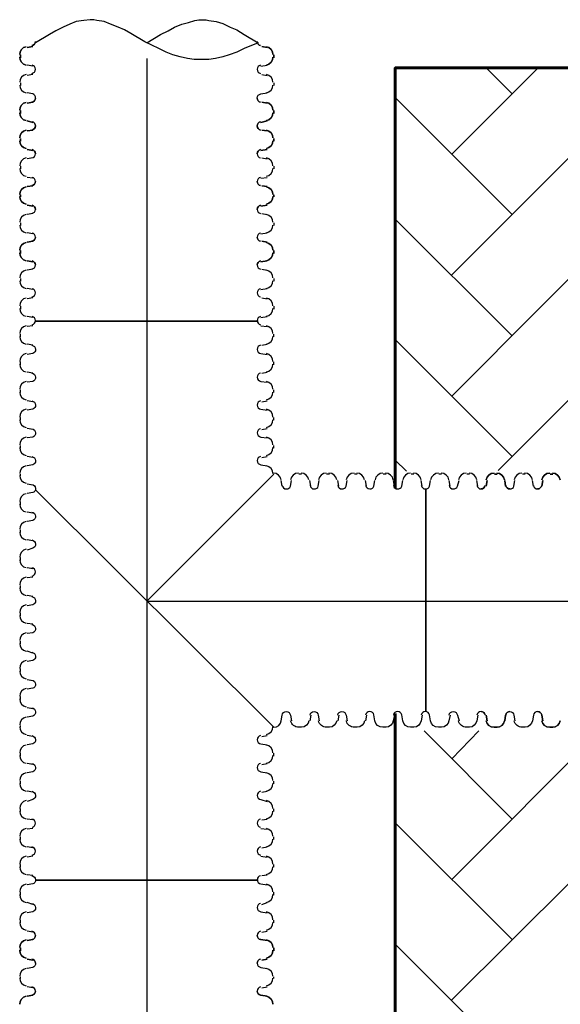
# Model space of a CAD drawing. Units: inches. Extents: x -15.6 to 15.6, y -11.8 to 11.8.
# Drawn here: x -14.4 to -13.9, y 1.4 to 2.3 of the extents above; entities that cross this region are included whole.
import ezdxf

# ---------------------------------------------------------------- set-up
doc = ezdxf.new("R2010")
doc.units = ezdxf.units.IN
doc.header["$MEASUREMENT"] = 0
doc.layers.add('PDF4_0', color=7, linetype='Continuous')

msp = doc.modelspace()

# ---------------------------------------------------------------- linework, layer by layer
at = {"layer": 'PDF4_0', "lineweight": 25}
for points in [[(-14.24769, 2.24549), (-14.23519, 2.25299), (-14.22852, 2.25632), (-14.22269, 2.25966), (-14.21602, 2.26216), (-14.21019, 2.26382), (-14.20435, 2.26549), (-14.20102, 2.26632), (-14.19768, 2.26632), (-14.19435, 2.26632), (-14.19185, 2.26549), (-14.18518, 2.26466), (-14.17935, 2.26299), (-14.17268, 2.25966), (-14.16685, 2.25716), (-14.16018, 2.25299), (-14.14768, 2.24549), (-14.16018, 2.24049), (-14.16685, 2.23716), (-14.17352, 2.23466), (-14.17935, 2.23299), (-14.18602, 2.23132), (-14.19185, 2.23049), (-14.19852, 2.23049), (-14.20518, 2.23049), (-14.21102, 2.23132), (-14.21769, 2.23299), (-14.22435, 2.23466), (-14.23019, 2.23716), (-14.23685, 2.24049), (-14.24935, 2.24632), (-14.26186, 2.25382), (-14.26769, 2.25716), (-14.27352, 2.25966), (-14.28019, 2.26216), (-14.28602, 2.26466), (-14.29269, 2.26549), (-14.29519, 2.26632), (-14.29853, 2.26632), (-14.30436, 2.26549), (-14.31103, 2.26466), (-14.31686, 2.26216), (-14.32269, 2.25966), (-14.32936, 2.25632), (-14.3352, 2.25299), (-14.3477, 2.24549)], [(-14.3502, 2.22465), (-14.3552, 2.22549)], [(-14.14518, 2.22465), (-14.13935, 2.22549)], [(-14.3502, 2.21715), (-14.3552, 2.21632)], [(-14.14435, 2.21715), (-14.13935, 2.21632)], [(-14.36103, 2.20965), (-14.36103, 2.20715)], [(-14.13351, 2.20965), (-14.13351, 2.20715)], [(-14.3502, 2.14215), (-14.3552, 2.14131)], [(-14.14435, 2.14215), (-14.13935, 2.14131)], [(-14.36103, 2.13465), (-14.36103, 2.13215)], [(-14.13351, 2.13465), (-14.13351, 2.13215)], [(-14.3502, 2.12381), (-14.3552, 2.12465)], [(-14.14518, 2.12381), (-14.13935, 2.12465)], [(-14.3502, 2.09214), (-14.3552, 2.09131)], [(-14.14435, 2.09214), (-14.13935, 2.09131)], [(-14.36103, 2.08381), (-14.36103, 2.08131)], [(-14.13351, 2.08381), (-14.13351, 2.08131)], [(-14.3502, 2.07381), (-14.3552, 2.07464)], [(-14.14518, 2.07381), (-14.13935, 2.07464)], [(-14.3502, 2.04214), (-14.3552, 2.04131)], [(-14.14435, 2.04214), (-14.13935, 2.04131)], [(-14.36103, 2.03381), (-14.36103, 2.03131)], [(-14.13351, 2.03381), (-14.13351, 2.03131)], [(-14.3502, 2.02381), (-14.3552, 2.02464)], [(-14.14518, 2.02381), (-14.13935, 2.02464)], [(-14.36103, 2.0088), (-14.36103, 2.0063)], [(-14.3502, 2.0163), (-14.3552, 2.01547)], [(-14.14435, 2.0163), (-14.13935, 2.01547)], [(-14.13351, 2.0088), (-14.13351, 2.0063)], [(-14.3502, 1.9988), (-14.3552, 1.99964)], [(-14.3502, 1.9913), (-14.3552, 1.99047)], [(-14.14518, 1.9988), (-14.13935, 1.99964)], [(-14.14518, 1.9913), (-14.13935, 1.99047)], [(-14.36103, 1.9813), (-14.36103, 1.9838)], [(-14.13351, 1.9813), (-14.13351, 1.9838)], [(-14.3502, 1.9738), (-14.3552, 1.97463)], [(-14.14435, 1.9738), (-14.13935, 1.97463)], [(-14.36103, 1.9563), (-14.36103, 1.9588)], [(-14.13351, 1.9563), (-14.13351, 1.9588)], [(-14.3502, 1.9488), (-14.3552, 1.94963)], [(-14.14435, 1.9488), (-14.13935, 1.94963)], [(-14.36103, 1.9313), (-14.36103, 1.9338)], [(-14.13351, 1.9313), (-14.13351, 1.9338)], [(-14.3502, 1.92296), (-14.3552, 1.9238)], [(-14.14435, 1.92296), (-14.13935, 1.9238)], [(-14.36103, 1.9063), (-14.36103, 1.9088)], [(-14.13351, 1.9063), (-14.13351, 1.9088)], [(-14.3502, 1.89796), (-14.3552, 1.8988)], [(-14.14435, 1.89796), (-14.13935, 1.8988)], [(-14.36103, 1.88129), (-14.36103, 1.88379)], [(-14.13351, 1.88129), (-14.13351, 1.88379)], [(-14.3502, 1.87296), (-14.3552, 1.87379)], [(-14.14435, 1.87296), (-14.13935, 1.87379)], [(-14.36103, 1.85629), (-14.36103, 1.85796)], [(-14.24769, 1.74378), (-14.13351, 1.85796)], [(-14.13351, 1.85796), (-14.13351, 1.85796)], [(-14.12601, 1.84712), (-14.12685, 1.85212)], [(-14.10851, 1.85796), (-14.11101, 1.85796)], [(-14.10018, 1.84712), (-14.10101, 1.85212)], [(-14.08351, 1.85796), (-14.08601, 1.85796)], [(-14.07517, 1.84712), (-14.07601, 1.85212)], [(-14.05851, 1.85796), (-14.06101, 1.85796)], [(-14.05017, 1.84712), (-14.05101, 1.85212)], [(-14.03267, 1.85796), (-14.03517, 1.85796)], [(-14.02517, 1.84712), (-14.026, 1.85212)], [(-14.00767, 1.85796), (-14.01017, 1.85796)], [(-14.00017, 1.84712), (-14.001, 1.85212)], [(-13.98267, 1.85796), (-13.98517, 1.85796)], [(-13.97517, 1.84712), (-13.976, 1.85212)], [(-13.95766, 1.85796), (-13.96017, 1.85796)], [(-13.95016, 1.84712), (-13.951, 1.85212)], [(-13.90766, 1.85796), (-13.91016, 1.85796)], [(-13.90016, 1.84712), (-13.90099, 1.85212)], [(-14.3502, 1.84796), (-14.3552, 1.84879)], [(-14.36103, 1.83046), (-14.36103, 1.83296)], [(-14.3502, 1.82296), (-14.3552, 1.82379)], [(-14.36103, 1.80545), (-14.36103, 1.80795)], [(-14.3502, 1.79795), (-14.3552, 1.79879)], [(-14.36103, 1.78045), (-14.36103, 1.78295)], [(-14.3502, 1.77295), (-14.3552, 1.77379)], [(-14.3502, 1.76545), (-14.3552, 1.76462)], [(-14.36103, 1.75545), (-14.36103, 1.75795)], [(-14.3502, 1.74795), (-14.3552, 1.74878)], [(-14.36103, 1.73045), (-14.36103, 1.73295)], [(-14.3502, 1.72295), (-14.3552, 1.72378)], [(-14.36103, 1.70545), (-14.36103, 1.70795)], [(-14.3502, 1.69711), (-14.3552, 1.69878)], [(-14.36103, 1.68044), (-14.36103, 1.68294)], [(-14.3502, 1.67211), (-14.3552, 1.67294)], [(-14.36103, 1.65544), (-14.36103, 1.65794)], [(-14.3502, 1.64711), (-14.3552, 1.64794)], [(-14.10018, 1.64127), (-14.10101, 1.63627)], [(-14.07517, 1.64127), (-14.07601, 1.63627)], [(-14.05017, 1.64127), (-14.05101, 1.63627)], [(-14.36103, 1.63044), (-14.36103, 1.63211)], [(-14.13351, 1.63044), (-14.13351, 1.63044)], [(-14.13351, 1.63044), (-14.13351, 1.63044)], [(-14.3502, 1.62211), (-14.3552, 1.62294)], [(-14.14435, 1.62211), (-14.13935, 1.62294)], [(-14.36103, 1.60461), (-14.36103, 1.60711)], [(-14.13351, 1.60461), (-14.13351, 1.60711)], [(-14.3502, 1.5971), (-14.3552, 1.59794)], [(-14.14435, 1.5971), (-14.13935, 1.59794)], [(-14.36103, 1.5796), (-14.36103, 1.5821)], [(-14.13351, 1.5796), (-14.13351, 1.5821)], [(-14.3502, 1.5721), (-14.3552, 1.57294)], [(-14.14435, 1.5721), (-14.13935, 1.57294)], [(-14.36103, 1.5546), (-14.36103, 1.5571)], [(-14.13351, 1.5546), (-14.13351, 1.5571)], [(-14.3502, 1.5471), (-14.3552, 1.54793)], [(-14.14435, 1.5471), (-14.13935, 1.54793)], [(-14.36103, 1.5296), (-14.36103, 1.5321)], [(-14.3502, 1.5396), (-14.3552, 1.53877)], [(-14.14518, 1.5396), (-14.13935, 1.53877)], [(-14.13351, 1.5296), (-14.13351, 1.5321)], [(-14.3502, 1.5221), (-14.3552, 1.52293)], [(-14.14435, 1.5221), (-14.13935, 1.52293)], [(-14.3502, 1.5146), (-14.3552, 1.51376)], [(-14.14518, 1.5146), (-14.13935, 1.51376)], [(-14.36103, 1.5046), (-14.36103, 1.5071)], [(-14.13351, 1.5046), (-14.13351, 1.5071)], [(-14.3502, 1.4971), (-14.3552, 1.49793)], [(-14.14435, 1.4971), (-14.13935, 1.49793)], [(-14.36103, 1.4796), (-14.36103, 1.4821)], [(-14.13351, 1.4796), (-14.13351, 1.4821)], [(-14.3502, 1.47126), (-14.3552, 1.47293)], [(-14.14435, 1.47126), (-14.13935, 1.47293)], [(-14.36103, 1.45459), (-14.36103, 1.45709)], [(-14.13351, 1.45459), (-14.13351, 1.45709)], [(-14.3502, 1.44626), (-14.3552, 1.44709)], [(-14.14435, 1.44626), (-14.13935, 1.44709)], [(-14.36103, 1.40459), (-14.36103, 1.40626)], [(-14.13351, 1.40459), (-14.13351, 1.40626)], [(-14.3502, 1.39626), (-14.3552, 1.39709)], [(-14.14435, 1.39626), (-14.13935, 1.39709)]]:
    msp.add_lwpolyline(points, dxfattribs=at)
for points in [[(-14.35601, 2.24205, 0.364118), (-14.36186, 2.23507, -0.364118)], [(-14.35089, 2.24303, 0.371573), (-14.3477, 2.24674, -0.371573)], [(-14.14851, 2.24674, 0.371573), (-14.14532, 2.24303, -0.371573)], [(-14.13435, 2.23507, 0.364118), (-14.1402, 2.24205, -0.364118)], [(-14.36186, 2.23257, 0.364118), (-14.35601, 2.22559, -0.364118)], [(-14.1402, 2.22559, 0.364118), (-14.13435, 2.23257, -0.364118)], [(-14.35601, 2.19205, 0.364118), (-14.36186, 2.18507, -0.364118)], [(-14.13435, 2.18507, 0.364118), (-14.1402, 2.19205, -0.364118)], [(-14.36186, 2.18257, 0.364118), (-14.35601, 2.17559, -0.364118)], [(-14.1402, 2.17559, 0.364118), (-14.13435, 2.18257, -0.364118)], [(-14.3477, 2.1709, -0.371573), (-14.35089, 2.16719, 0.371573), (-14.3477, 2.1709, 0.356697), (-14.3507, 2.17458, -0.356697)], [(-14.14551, 2.17458, 0.356697), (-14.14851, 2.1709, 0.371573), (-14.14532, 2.16719, -0.371573), (-14.14851, 2.1709, -0.356697)], [(-14.35601, 2.16704, 0.364118), (-14.36186, 2.16007, -0.364118)], [(-14.13435, 2.16007, 0.364118), (-14.1402, 2.16704, -0.364118)], [(-14.36186, 2.15757, 0.364118), (-14.35601, 2.15059, -0.364118)], [(-14.1402, 2.15059, 0.364118), (-14.13435, 2.15757, -0.364118)], [(-14.35601, 2.11621, 0.364118), (-14.36186, 2.10923, -0.364118)], [(-14.13435, 2.10923, 0.364118), (-14.1402, 2.11621, -0.364118)], [(-14.36186, 2.10756, 0.364118), (-14.35601, 2.10058, -0.364118)], [(-14.1402, 2.10058, 0.364118), (-14.13435, 2.10756, -0.364118)], [(-14.35601, 2.0662, 0.364118), (-14.36186, 2.05922, -0.364118)], [(-14.13435, 2.05922, 0.364118), (-14.1402, 2.0662, -0.364118)], [(-14.36186, 2.05672, 0.364118), (-14.35601, 2.04975, -0.364118)], [(-14.1402, 2.04975, 0.364118), (-14.13435, 2.05672, -0.364118)], [(-13.93558, 1.85879, 0.364118), (-13.94256, 1.85293, -0.364118)], [(-13.9261, 1.85293, 0.364118), (-13.93308, 1.85879, -0.364118)], [(-13.88558, 1.85879, 0.364118), (-13.89255, 1.85293, -0.364118)], [(-13.8761, 1.85293, 0.364118), (-13.88308, 1.85879, -0.364118)], [(-13.94256, 1.6363, 0.364118), (-13.93558, 1.63044, -0.364118)], [(-13.93308, 1.63044, 0.364118), (-13.9261, 1.6363, -0.364118)], [(-13.89255, 1.6363, 0.364118), (-13.88558, 1.63044, -0.364118)], [(-13.88308, 1.63044, 0.364118), (-13.8761, 1.6363, -0.364118)], [(-14.35601, 1.43948, 0.364118), (-14.36186, 1.43251, -0.364118)], [(-14.13435, 1.43251, 0.364118), (-14.1402, 1.43948, -0.364118)], [(-14.36186, 1.43001, 0.364118), (-14.35601, 1.42303, -0.364118)], [(-14.1402, 1.42303, 0.364118), (-14.13435, 1.43001, -0.364118)], [(-14.35601, 1.38865, 0.364118), (-14.36186, 1.38167, -0.364118)], [(-14.13435, 1.38167, 0.364118), (-14.1402, 1.38865, -0.364118)]]:
    msp.add_lwpolyline(points, format="xyb", close=True, dxfattribs=at)
for points in [[(-14.3552, 2.24132), (-14.3502, 2.24216)], [(-14.13935, 2.24132), (-14.14435, 2.24216)], [(-14.36103, 2.23216), (-14.36103, 2.23466)], [(-14.13351, 2.23216), (-14.13351, 2.23466)], [(-14.3552, 2.19132), (-14.3502, 2.19215)], [(-14.13935, 2.19132), (-14.14435, 2.19215)], [(-14.36103, 2.18215), (-14.36103, 2.18465)], [(-14.13351, 2.18215), (-14.13351, 2.18465)], [(-14.3552, 2.17548), (-14.3502, 2.17382)], [(-14.13935, 2.17548), (-14.14518, 2.17382)], [(-14.36103, 2.15715), (-14.36103, 2.15965)], [(-14.3552, 2.16632), (-14.3502, 2.16715)], [(-14.13935, 2.16632), (-14.14435, 2.16715)], [(-14.13351, 2.15715), (-14.13351, 2.15965)], [(-14.3552, 2.14965), (-14.3502, 2.14882)], [(-14.13935, 2.14965), (-14.14518, 2.14882)], [(-14.3552, 2.11631), (-14.3502, 2.11715)], [(-14.13935, 2.11631), (-14.14435, 2.11715)], [(-14.36103, 2.10715), (-14.36103, 2.10881)], [(-14.13351, 2.10715), (-14.13351, 2.10881)], [(-14.3552, 2.09964), (-14.3502, 2.09881)], [(-14.13935, 2.09964), (-14.14518, 2.09881)], [(-14.3552, 2.06631), (-14.3502, 2.06714)], [(-14.13935, 2.06631), (-14.14435, 2.06714)], [(-14.36103, 2.05631), (-14.36103, 2.05881)], [(-14.13351, 2.05631), (-14.13351, 2.05881)], [(-14.3552, 2.04964), (-14.3502, 2.04881)], [(-14.13935, 2.04964), (-14.14518, 2.04881)], [(-14.14768, 1.99547), (-14.3477, 1.99547)], [(-13.94183, 1.85212), (-13.94266, 1.84712)], [(-13.93516, 1.85796), (-13.93266, 1.85796)], [(-13.926, 1.85212), (-13.92516, 1.84712)], [(-13.89183, 1.85212), (-13.89266, 1.84712)], [(-13.88516, 1.85796), (-13.88266, 1.85796)], [(-13.99683, 1.64461), (-13.99683, 1.84379)], [(-13.94183, 1.63627), (-13.94266, 1.64127)], [(-13.926, 1.63627), (-13.92516, 1.64127)], [(-13.89183, 1.63627), (-13.89266, 1.64127)], [(-13.93516, 1.63044), (-13.93266, 1.63044)], [(-13.88516, 1.63044), (-13.88266, 1.63044)], [(-14.3477, 1.49293), (-14.14768, 1.49293)], [(-14.3552, 1.43876), (-14.3502, 1.43959)], [(-14.13935, 1.43876), (-14.14518, 1.43959)], [(-14.36103, 1.43209), (-14.36103, 1.42959)], [(-14.13351, 1.43209), (-14.13351, 1.42959)], [(-14.3552, 1.42209), (-14.3502, 1.42126)], [(-14.13935, 1.42209), (-14.14435, 1.42126)], [(-14.3552, 1.38875), (-14.3502, 1.38959)], [(-14.13935, 1.38875), (-14.14518, 1.38959)]]:
    msp.add_lwpolyline(points, close=True, dxfattribs=at)
at = {"layer": 'PDF4_0', "color": 40, "lineweight": 25, "true_color": 0xffbf00}
for points in [[(-14.24769, 2.23132), (-14.24769, -0.28638)], [(-14.24685, 1.74378), (-13.74765, 1.74378)]]:
    msp.add_lwpolyline(points, dxfattribs=at)
at = {"layer": 'PDF4_0', "lineweight": 25}
for points in [[(-14.35089, 2.21803, 0.371573), (-14.3477, 2.22174, 0.356697), (-14.3507, 2.22541)], [(-14.14551, 2.22541, 0.356697), (-14.14851, 2.22174, 0.371573), (-14.14532, 2.21803)], [(-14.3477, 2.1959, -0.371573), (-14.35089, 2.19219, 0.371573), (-14.3477, 2.1959, 0.356697), (-14.3502, 2.19965), (-14.3552, 2.20049)], [(-14.14851, 2.1959, 0.371573), (-14.14532, 2.19219, -0.371573), (-14.14851, 2.1959, -0.356697), (-14.14518, 2.19965), (-14.13935, 2.20049)], [(-14.35089, 2.14219, 0.371573), (-14.3477, 2.1459, 0.356697), (-14.3507, 2.14957, -0.356697), (-14.3477, 2.1459)], [(-14.14851, 2.1459, -0.356697), (-14.14551, 2.14957, 0.356697), (-14.14851, 2.1459, 0.371573), (-14.14532, 2.14219)], [(-14.3477, 2.1209, -0.371573), (-14.35089, 2.11719, 0.371573), (-14.3477, 2.1209, 0.356697), (-14.3507, 2.12457)], [(-14.14551, 2.12457, 0.356697), (-14.14851, 2.1209, 0.371573), (-14.14532, 2.11719, -0.371573), (-14.14851, 2.1209)], [(-14.35089, 2.09218, 0.371573), (-14.3477, 2.09589, 0.356697), (-14.3507, 2.09957, -0.356697), (-14.3477, 2.09589)], [(-14.14851, 2.09589, -0.356697), (-14.14551, 2.09957, 0.356697), (-14.14851, 2.09589, 0.371573), (-14.14532, 2.09218)], [(-14.3477, 2.07089, -0.371573), (-14.35089, 2.06718, 0.371573), (-14.3477, 2.07089, 0.356697), (-14.3507, 2.07457)], [(-14.14551, 2.07457, 0.356697), (-14.14851, 2.07089, 0.371573), (-14.14532, 2.06718, -0.371573), (-14.14851, 2.07089)], [(-14.35089, 2.04218, 0.371573), (-14.3477, 2.04589, 0.356697), (-14.3507, 2.04957, -0.356697), (-14.3477, 2.04589)], [(-14.14851, 2.04589, -0.356697), (-14.14551, 2.04957, 0.356697), (-14.14851, 2.04589, 0.371573), (-14.14532, 2.04218)], [(-14.35089, 2.01718, 0.371573), (-14.3477, 2.02089, 0.356697), (-14.3507, 2.02456)], [(-14.14551, 2.02456, 0.356697), (-14.14851, 2.02089, 0.371573), (-14.14532, 2.01718)], [(-14.3507, 1.99221, 0.356697), (-14.3477, 1.99589, 0.356697), (-14.3507, 1.99956)], [(-14.14551, 1.99956, 0.356697), (-14.14851, 1.99589, 0.356697), (-14.14551, 1.99221)], [(-14.35089, 1.97376, -0.371573), (-14.3477, 1.97005, -0.356697), (-14.3502, 1.9663), (-14.3552, 1.96547)], [(-14.14532, 1.97376, 0.371573), (-14.14851, 1.97005, 0.356697), (-14.14518, 1.9663), (-14.13935, 1.96547)], [(-14.35089, 1.94876, -0.371573), (-14.3477, 1.94505, -0.356697), (-14.3502, 1.9413), (-14.3552, 1.94047)], [(-14.14532, 1.94876, 0.371573), (-14.14851, 1.94505, 0.356697), (-14.14518, 1.9413), (-14.13935, 1.94047)], [(-14.35089, 1.92376, -0.371573), (-14.3477, 1.92005, -0.356697), (-14.3502, 1.9163), (-14.3552, 1.91546)], [(-14.14532, 1.92376, 0.371573), (-14.14851, 1.92005, 0.356697), (-14.14518, 1.9163), (-14.13935, 1.91546)], [(-14.35089, 1.89875, -0.371573), (-14.3477, 1.89504, -0.356697), (-14.3502, 1.89129), (-14.3552, 1.89046)], [(-14.14532, 1.89875, 0.371573), (-14.14851, 1.89504, 0.356697), (-14.14518, 1.89129), (-14.13935, 1.89046)], [(-14.35089, 1.87375, -0.371573), (-14.3477, 1.87004, -0.356697), (-14.3502, 1.86629), (-14.3552, 1.86546)], [(-14.14532, 1.87375, 0.371573), (-14.14851, 1.87004, 0.356697), (-14.14518, 1.86629), (-14.13935, 1.86546)], [(-14.12597, 1.84782, 0.371573), (-14.12226, 1.84462, 0.356697), (-14.11851, 1.84712), (-14.11768, 1.85212)], [(-14.10097, 1.84782, 0.371573), (-14.09726, 1.84462, 0.356697), (-14.09351, 1.84712), (-14.09268, 1.85212)], [(-14.07597, 1.84782, 0.371573), (-14.07226, 1.84462, 0.356697), (-14.06851, 1.84712), (-14.06767, 1.85212)], [(-14.05096, 1.84782, 0.371573), (-14.04726, 1.84462, 0.356697), (-14.04351, 1.84712), (-14.04267, 1.85212)], [(-14.02596, 1.84782, 0.371573), (-14.02225, 1.84462, 0.356697), (-14.0185, 1.84712), (-14.01767, 1.85212)], [(-14.00096, 1.84782, 0.371573), (-13.99725, 1.84462, 0.356697), (-13.9935, 1.84712), (-13.99267, 1.85212)], [(-13.97596, 1.84782, 0.371573), (-13.97225, 1.84462, 0.356697), (-13.9685, 1.84712), (-13.96683, 1.85212)], [(-13.92141, 1.84462, -0.371573), (-13.92512, 1.84782, 0.371573), (-13.92141, 1.84462, 0.356697), (-13.91766, 1.84712), (-13.91683, 1.85212)], [(-14.35089, 1.84875, -0.371573), (-14.3477, 1.84504, -0.356697), (-14.3502, 1.84129), (-14.3552, 1.84046)], [(-14.3477, 1.84379), (-14.13351, 1.63044, 0.364118), (-14.12685, 1.63627), (-14.12601, 1.64127, -0.371573), (-14.12226, 1.64461, -0.356697), (-14.11851, 1.64127), (-14.11768, 1.63627)], [(-13.95096, 1.84782, 0.371573), (-13.94725, 1.84462, 0.356697), (-13.94357, 1.84763, -0.356697), (-13.94725, 1.84462)], [(-13.90012, 1.84782, 0.371573), (-13.89641, 1.84462, 0.356697), (-13.89273, 1.84763, -0.356697), (-13.89641, 1.84462)], [(-14.35089, 1.82375, -0.371573), (-14.3477, 1.82004, -0.356697), (-14.3502, 1.81629), (-14.3552, 1.81546)], [(-14.35089, 1.79875, -0.371573), (-14.3477, 1.79504, -0.356697), (-14.3502, 1.79129), (-14.3552, 1.78962)], [(-14.3507, 1.76636, 0.356697), (-14.3477, 1.77003, 0.371573), (-14.35089, 1.77374)], [(-14.35089, 1.74791, -0.371573), (-14.3477, 1.7442, -0.356697), (-14.3502, 1.74045), (-14.3552, 1.73962)], [(-14.35089, 1.72291, -0.371573), (-14.3477, 1.7192, -0.356697), (-14.3502, 1.71545), (-14.3552, 1.71461)], [(-14.35089, 1.6979, -0.371573), (-14.3477, 1.6942, -0.356697), (-14.3502, 1.69045), (-14.3552, 1.68961)], [(-14.35089, 1.6729, -0.371573), (-14.3477, 1.66919, -0.356697), (-14.3502, 1.66544), (-14.3552, 1.66461)], [(-14.35089, 1.6479, -0.371573), (-14.3477, 1.64419, -0.356697), (-14.3502, 1.64044), (-14.3552, 1.63961)], [(-14.10097, 1.64141, -0.371573), (-14.09726, 1.64461, -0.356697), (-14.09351, 1.64127), (-14.09268, 1.63627)], [(-14.07597, 1.64141, -0.371573), (-14.07226, 1.64461, -0.356697), (-14.06851, 1.64127), (-14.06767, 1.63627)], [(-14.02517, 1.64127), (-14.02611, 1.6363, -0.364118), (-14.03267, 1.63044), (-14.03559, 1.63044, -0.364118), (-14.04267, 1.63627), (-14.04358, 1.6416, 0.356697), (-14.04726, 1.64461, 0.371573), (-14.05096, 1.64141)], [(-14.00017, 1.64127), (-14.00111, 1.6363, -0.364118), (-14.00767, 1.63044), (-14.01059, 1.63044, -0.364118), (-14.01767, 1.63627), (-14.01858, 1.6416, 0.356697), (-14.02225, 1.64461, 0.371573), (-14.02596, 1.64141)], [(-13.97517, 1.64127), (-13.97611, 1.6363, -0.364118), (-13.98267, 1.63044), (-13.98558, 1.63044, -0.364118), (-13.99267, 1.63627), (-13.99358, 1.6416, 0.356697), (-13.99725, 1.64461, 0.371573), (-14.00096, 1.64141)], [(-13.97596, 1.64141, -0.371573), (-13.97225, 1.64461, -0.356697), (-13.9685, 1.64127), (-13.96683, 1.63627)], [(-13.95016, 1.64127), (-13.9511, 1.6363, -0.364118), (-13.95766, 1.63044), (-13.96017, 1.63044, -0.364118), (-13.96756, 1.6363)], [(-13.94725, 1.64461, -0.356697), (-13.94357, 1.6416, 0.356697), (-13.94725, 1.64461, 0.371573), (-13.95096, 1.64141)], [(-13.92141, 1.64461, 0.371573), (-13.92512, 1.64141, -0.371573), (-13.92141, 1.64461, -0.356697), (-13.91766, 1.64127), (-13.91683, 1.63627)], [(-13.89641, 1.64461, -0.356697), (-13.89273, 1.6416, 0.356697), (-13.89641, 1.64461, 0.371573), (-13.90016, 1.64127), (-13.9011, 1.6363, -0.364118), (-13.90766, 1.63044), (-13.91016, 1.63044, -0.364118), (-13.91755, 1.6363)], [(-14.10195, 1.6363, -0.364118), (-14.10851, 1.63044), (-14.11101, 1.63044, -0.364118), (-14.1184, 1.6363)], [(-14.07695, 1.6363, -0.364118), (-14.08351, 1.63044), (-14.08601, 1.63044, -0.364118), (-14.0934, 1.6363)], [(-14.05195, 1.6363, -0.364118), (-14.05851, 1.63044), (-14.06101, 1.63044, -0.364118), (-14.0684, 1.6363)], [(-14.35089, 1.6229, -0.371573), (-14.3477, 1.61919, -0.356697), (-14.3502, 1.61544), (-14.3552, 1.61461)], [(-14.14532, 1.6229, 0.371573), (-14.14851, 1.61919, 0.356697), (-14.14518, 1.61544), (-14.13935, 1.61461)], [(-14.35089, 1.5979, -0.371573), (-14.3477, 1.59419, -0.356697), (-14.3502, 1.59044), (-14.3552, 1.5896)], [(-14.14532, 1.5979, 0.371573), (-14.14851, 1.59419, 0.356697), (-14.14518, 1.59044), (-14.13935, 1.5896)], [(-14.35089, 1.57289, -0.371573), (-14.3477, 1.56919, -0.356697), (-14.3502, 1.56544), (-14.3552, 1.56377)], [(-14.14532, 1.57289, 0.371573), (-14.14851, 1.56919, 0.356697), (-14.14518, 1.56544), (-14.13935, 1.56377)], [(-14.3507, 1.54051, 0.356697), (-14.3477, 1.54418, 0.371573), (-14.35089, 1.54789)], [(-14.14532, 1.54789, 0.371573), (-14.14851, 1.54418, 0.356697), (-14.14551, 1.54051)], [(-14.3507, 1.51551, 0.356697), (-14.3477, 1.51918, 0.371573), (-14.35089, 1.52289)], [(-14.14532, 1.52289, 0.371573), (-14.14851, 1.51918, 0.356697), (-14.14551, 1.51551)], [(-14.35089, 1.49706, -0.371573), (-14.3477, 1.49335, -0.356697), (-14.3502, 1.4896), (-14.3552, 1.48876)], [(-14.14532, 1.49706, 0.371573), (-14.14851, 1.49335, 0.356697), (-14.14518, 1.4896), (-14.13935, 1.48876)], [(-14.35089, 1.47205, -0.371573), (-14.3477, 1.46834, -0.356697), (-14.3502, 1.46459), (-14.3552, 1.46376)], [(-14.14532, 1.47205, 0.371573), (-14.14851, 1.46834, 0.356697), (-14.14518, 1.46459), (-14.13935, 1.46376)], [(-14.3477, 1.44334, -0.356697), (-14.3507, 1.43967, 0.356697), (-14.3477, 1.44334, 0.371573), (-14.35089, 1.44705)], [(-14.14532, 1.44705, 0.371573), (-14.14851, 1.44334, 0.356697), (-14.14551, 1.43967, -0.356697), (-14.14851, 1.44334)], [(-14.3477, 1.41834, 0.371573), (-14.35089, 1.42205, -0.371573), (-14.3477, 1.41834, -0.356697), (-14.3502, 1.41459), (-14.3552, 1.41376)], [(-14.14851, 1.41834, -0.371573), (-14.14532, 1.42205, 0.371573), (-14.14851, 1.41834, 0.356697), (-14.14518, 1.41459), (-14.13935, 1.41376)], [(-14.3477, 1.39334, -0.356697), (-14.3507, 1.38966, 0.356697), (-14.3477, 1.39334, 0.371573), (-14.35089, 1.39705)], [(-14.14532, 1.39705, 0.371573), (-14.14851, 1.39334, 0.356697), (-14.14551, 1.38966, -0.356697), (-14.14851, 1.39334)]]:
    msp.add_lwpolyline(points, format="xyb", dxfattribs=at)
at = {"layer": 'PDF4_0', "lineweight": 60}
for points in [[(-14.02434, 1.84546), (-14.02434, 2.22299), (-10.56823, 2.22299), (-10.56823, 2.06881)], [(-14.02434, 1.64294), (-14.02434, 1.07956)]]:
    msp.add_lwpolyline(points, dxfattribs=at)
at = {"layer": 'PDF4_0', "color": 8, "lineweight": 25, "true_color": 0x7f7f7f}
for points in [[(-13.9735, 2.14548), (-13.89599, 2.22299)], [(-13.91933, 2.19965), (-13.94266, 2.22299)], [(-13.91933, 2.09131), (-14.02434, 2.19632)], [(-13.9735, 2.03714), (-13.81099, 2.19965)], [(-13.9735, 1.92796), (-13.81099, 2.09131)], [(-13.91933, 1.98214), (-14.02434, 2.08714)], [(-13.93183, 1.86129), (-13.81099, 1.98214)], [(-13.91933, 1.87379), (-14.02434, 1.9788)], [(-14.01434, 1.86046), (-14.02434, 1.87046)], [(-13.91933, 1.54793), (-13.9985, 1.62711)], [(-13.9735, 1.6021), (-13.94933, 1.62711)], [(-13.9735, 1.49376), (-13.84099, 1.62627)], [(-13.91933, 1.43959), (-14.02434, 1.5446)], [(-13.9735, 1.38542), (-13.81182, 1.54627)], [(-13.91933, 1.33042), (-14.02434, 1.43542)]]:
    msp.add_lwpolyline(points, dxfattribs=at)
at = {"layer": 'PDF4_0', "lineweight": 25}
for centre, start, end in [((-14.35478, 2.21007), 99.97014, 179.99998), ((-14.14143, 2.21007), 0.00002, 80.02986), ((-14.35478, 2.20757), 180.00002, 260.02986), ((-14.14143, 2.20757), 279.97014, 359.99998), ((-14.35478, 2.13506), 99.97014, 179.99998), ((-14.14143, 2.13506), 0.00002, 80.02986), ((-14.35478, 2.13256), 180.00002, 260.02986), ((-14.14143, 2.13256), 279.97014, 359.99998), ((-14.35478, 2.08423), 99.97014, 179.99998), ((-14.14143, 2.08423), 0.00002, 80.02986), ((-14.35478, 2.08173), 180.00002, 260.02986), ((-14.14143, 2.08173), 279.97014, 359.99998), ((-14.35478, 2.03422), 99.97014, 179.99998), ((-14.14143, 2.03422), 0.00002, 80.02986), ((-14.35478, 2.03172), 180.00002, 260.02986), ((-14.14143, 2.03172), 279.97014, 359.99998), ((-14.35478, 2.00922), 99.97014, 179.99998), ((-14.14143, 2.00922), 0.00002, 80.02986), ((-14.35478, 2.00672), 180.00002, 260.02986), ((-14.14143, 2.00672), 279.97014, 359.99998), ((-14.35478, 1.98422), 99.97014, 179.99998), ((-14.14143, 1.98422), 0.00002, 80.02986), ((-14.35478, 1.98172), 180.00002, 260.02986), ((-14.14143, 1.98172), 279.97014, 359.99998), ((-14.35478, 1.95922), 99.97014, 179.99998), ((-14.14143, 1.95922), 0.00002, 80.02986), ((-14.35478, 1.95672), 180.00002, 260.02986), ((-14.14143, 1.95672), 279.97014, 359.99998), ((-14.35478, 1.93421), 99.97014, 179.99998), ((-14.14143, 1.93421), 0.00002, 80.02986), ((-14.35478, 1.93171), 180.00002, 260.02986), ((-14.14143, 1.93171), 279.97014, 359.99998), ((-14.35478, 1.90921), 99.97014, 179.99998), ((-14.14143, 1.90921), 0.00002, 80.02986), ((-14.35478, 1.90671), 180.00002, 260.02986), ((-14.14143, 1.90671), 279.97014, 359.99998), ((-14.35478, 1.88421), 99.97014, 179.99998), ((-14.14143, 1.88421), 0.00002, 80.02986), ((-14.35478, 1.88171), 180.00002, 260.02986), ((-14.14143, 1.88171), 279.97014, 359.99998), ((-14.35478, 1.85838), 99.97014, 179.99998), ((-14.14143, 1.85838), 0.00002, 80.02986), ((-14.13393, 1.85171), 9.97014, 89.99998), ((-14.11143, 1.85171), 90.00002, 170.02986), ((-14.10893, 1.85171), 9.97014, 89.99998), ((-14.08643, 1.85171), 90.00002, 170.02986), ((-14.08392, 1.85171), 9.97014, 89.99998), ((-14.06142, 1.85171), 90.00002, 170.02986), ((-14.05892, 1.85171), 9.97014, 89.99998), ((-14.03559, 1.85171), 90.00002, 170.02986), ((-14.03309, 1.85171), 9.97014, 89.99998), ((-14.01059, 1.85171), 90.00002, 170.02986), ((-14.00809, 1.85171), 9.97014, 89.99998), ((-13.98558, 1.85171), 90.00002, 170.02986), ((-13.98308, 1.85171), 9.97014, 89.99998), ((-13.96058, 1.85171), 90.00002, 170.02986), ((-13.95808, 1.85171), 9.97014, 89.99998), ((-13.91058, 1.85171), 90.00002, 170.02986), ((-13.90808, 1.85171), 9.97014, 89.99998), ((-14.35478, 1.85671), 180.00002, 260.02986), ((-14.35478, 1.83337), 99.97014, 179.99998), ((-14.35478, 1.83087), 180.00002, 260.02986), ((-14.35478, 1.80837), 99.97014, 179.99998), ((-14.35478, 1.80587), 180.00002, 260.02986), ((-14.35478, 1.78337), 99.97014, 179.99998), ((-14.35478, 1.78087), 180.00002, 260.02986), ((-14.35478, 1.75837), 99.97014, 179.99998), ((-14.35478, 1.75587), 180.00002, 260.02986), ((-14.35478, 1.73337), 99.97014, 179.99998), ((-14.35478, 1.73087), 180.00002, 260.02986), ((-14.35478, 1.70836), 99.97014, 179.99998), ((-14.35478, 1.70586), 180.00002, 260.02986), ((-14.35478, 1.68336), 99.97014, 179.99998), ((-14.35478, 1.68086), 180.00002, 260.02986), ((-14.35478, 1.65836), 99.97014, 179.99998), ((-14.35478, 1.65586), 180.00002, 260.02986), ((-14.35478, 1.63252), 99.97014, 179.99998), ((-14.35478, 1.63086), 180.00002, 260.02986), ((-14.14143, 1.63086), 279.97014, 359.99998), ((-14.35478, 1.60752), 99.97014, 179.99998), ((-14.14143, 1.60752), 0.00002, 80.02986), ((-14.35478, 1.60502), 180.00002, 260.02986), ((-14.14143, 1.60502), 279.97014, 359.99998), ((-14.35478, 1.58252), 99.97014, 179.99998), ((-14.14143, 1.58252), 0.00002, 80.02986), ((-14.35478, 1.58002), 180.00002, 260.02986), ((-14.14143, 1.58002), 279.97014, 359.99998), ((-14.35478, 1.55752), 99.97014, 179.99998), ((-14.14143, 1.55752), 0.00002, 80.02986), ((-14.35478, 1.55502), 180.00002, 260.02986), ((-14.14143, 1.55502), 279.97014, 359.99998), ((-14.35478, 1.53252), 99.97014, 179.99998), ((-14.14143, 1.53252), 0.00002, 80.02986), ((-14.35478, 1.53002), 180.00002, 260.02986), ((-14.14143, 1.53002), 279.97014, 359.99998), ((-14.35478, 1.50751), 99.97014, 179.99998), ((-14.14143, 1.50751), 0.00002, 80.02986), ((-14.35478, 1.50501), 180.00002, 260.02986), ((-14.14143, 1.50501), 279.97014, 359.99998), ((-14.35478, 1.48251), 99.97014, 179.99998), ((-14.14143, 1.48251), 0.00002, 80.02986), ((-14.35478, 1.48001), 180.00002, 260.02986), ((-14.14143, 1.48001), 279.97014, 359.99998), ((-14.35478, 1.45751), 99.97014, 179.99998), ((-14.14143, 1.45751), 0.00002, 80.02986), ((-14.35478, 1.45501), 180.00002, 260.02986), ((-14.14143, 1.45501), 279.97014, 359.99998), ((-14.35478, 1.40667), 99.97014, 179.99998), ((-14.14143, 1.40667), 0.00002, 80.02986), ((-14.35478, 1.40501), 180.00002, 260.02986), ((-14.14143, 1.40501), 279.97014, 359.99998)]:
    msp.add_arc(centre, 0.00708, start, end, dxfattribs=at)

doc.saveas('drawing.dxf')
